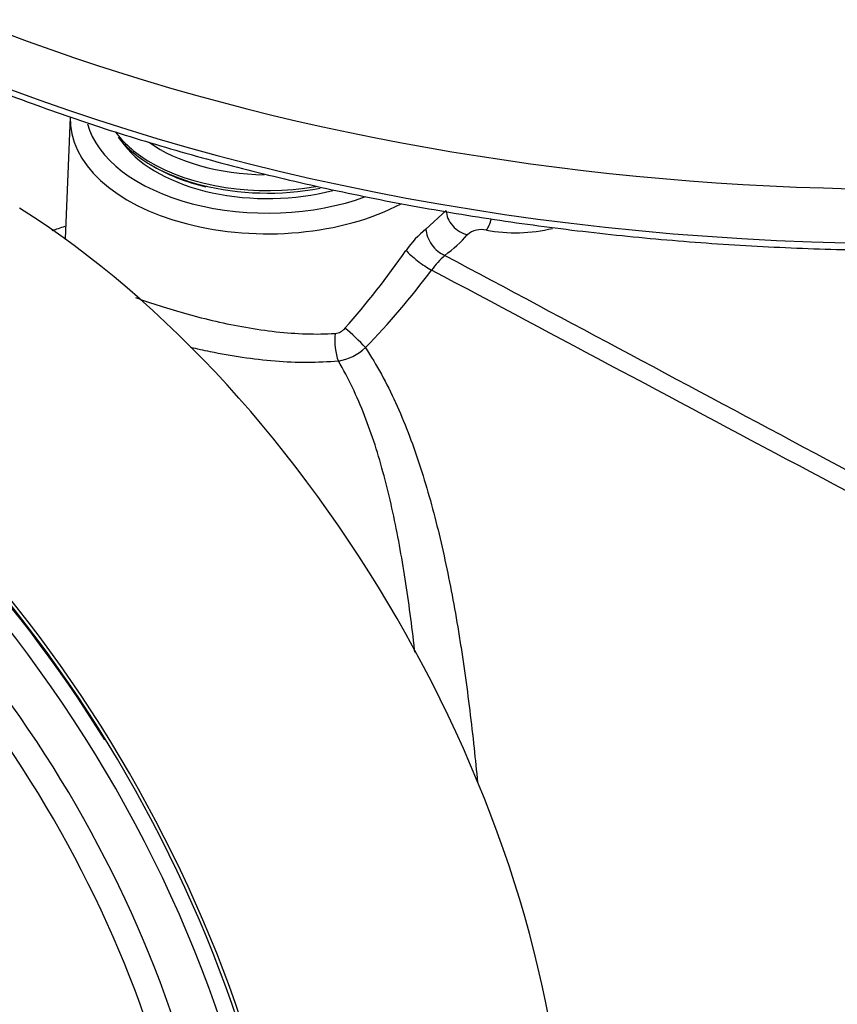
# Paper-space layout 'Sheet1' of a CAD drawing. Units: millimetres. Extents: x 0 to 210, y -3 to 297.
# Drawn here: x 164 to 173, y 246 to 257 of the extents above; entities that cross this region are included whole.
import ezdxf

# ---------------------------------------------------------------- set-up
doc = ezdxf.new("R2010")
doc.units = ezdxf.units.MM
doc.layers.add('Default', color=7, linetype='Continuous')
doc.layers.add('DV4_Default', color=7, linetype='Continuous')

# ---------------------------------------------------------------- blocks, each defined once
blk = doc.blocks.new('SE3')
at = {"layer": 'DV4_Default', "color": 7, "linetype": 'Continuous'}
for p, q in [((164.579, 255.726), (164.521, 254.385)), ((165.106, 255.504), (165.172, 255.419)), ((168.492, 254.493), (168.715, 254.696))]:
    blk.add_line(p, q, dxfattribs=at)
for centre, radius, start, end in [((166.539, 257.029), 2.122, 239.2361, 257.2362), ((169.125, 253.687), 1.025, 128.1104, 146.1984), ((169.104, 254.244), 0.243, 77.1838, 130.0346), ((160.4, 259.741), 9.594, 318.6402, 325.14), ((169.458, 253.37), 1.127, 132.295, 143.3857), ((161.677, 259.166), 8.576, 315.8088, 323.3108), ((167.479, 253.504), 0.16, 275.3617, 319.9053), ((167.432, 253.605), 0.573, 279.6752, 313.3966)]:
    blk.add_arc(centre, radius, start, end, dxfattribs=at)
for centre, major_axis, ratio, start_param, end_param in [((173.821, 265.394), (-18.123, 0), 0.57735, 0, 3.166563), ((173.821, 264.812), (-18.148, 0), 0.57735, 0.251248, 2.898598), ((166.75, 255.695), (2.172, 0), 0.57735, 3.116897, 5.45541), ((166.75, 255.827), (2.006, 0), 0.57735, 3.292576, 5.278957), ((166.75, 255.963), (1.812, 0), 0.57735, 3.53358, 3.898195), ((166.75, 255.929), (-1.801, 0), 0.57735, 0.420534, 1.898395), ((166.75, 255.827), (1.729, 0), 0.57735, 3.562127, 5.139208), ((166.75, 256.065), (1.687, 0), 0.57735, 3.827979, 4.688842), ((166.75, 255.963), (1.812, 0), 0.57735, 3.898195, 5.010102), ((163.727, 247.638), (4.448, -7.704), 0.57735, 0.832254, 2.309339), ((168.939, 254.639), (0.188, -0.165), 0.741503, 3.746211, 5.331692), ((169.149, 254.69), (0.045, 0.246), 0.32539, 3.757606, 4.423318), ((168.691, 254.413), (0.15, -0.2), 0.653089, 3.889504, 5.477286), ((166.756, 254.956), (2.444, 0.105), 0.546379, -0.67544, -0.48278), ((169.527, 255.007), (1.011, 0.044), 0.546379, 4.315162, 5.051292), ((168.446, 254.16), (0.201, -0.148), 0.160774, 3.804966, 5.388784), ((167.578, 253.216), (0.02, -0.249), 0.348313, 4.141985, 5.470511), ((167.697, 253.275), (0.181, -0.172), 0.130154, 0.912658, 2.246333), ((160.781, 245.937), (4.448, -7.704), 0.57735, 0.832254, 2.309339), ((160.781, 245.937), (-4.416, 7.65), 0.57735, 3.974178, 5.4506), ((160.825, 245.942), (-4.375, 7.577), 0.57735, 4.766065, 5.434547), ((160.718, 245.88), (-3.927, 6.803), 0.57735, 4.022628, 5.40215), ((160.566, 245.792), (3.827, -6.629), 0.57735, 0.881036, 2.260557), ((160.737, 245.891), (4.315, -7.473), 0.57735, 1.125271, 1.952448), ((158.796, 244.77), (3.997, -6.922), 0.57735, 0.922718, 2.218875)]:
    blk.add_ellipse(centre, major_axis=major_axis, ratio=ratio, start_param=start_param, end_param=end_param, dxfattribs=at)
for points, knots in [([(156.258, 262.16), (156.298, 262.067), (156.407, 261.811), (156.665, 261.346), (157.015, 260.804), (157.421, 260.27), (157.875, 259.751), (158.379, 259.248), (158.93, 258.761), (159.526, 258.293), (160.165, 257.845), (160.846, 257.418), (161.567, 257.014), (162.324, 256.633), (163.117, 256.278), (163.942, 255.949), (164.796, 255.646), (165.679, 255.372), (166.585, 255.126), (167.514, 254.909), (168.461, 254.723), (169.425, 254.567), (170.402, 254.442), (171.39, 254.349), (172.384, 254.287), (173.383, 254.257), (174.384, 254.259), (175.382, 254.293), (176.376, 254.359), (177.363, 254.456), (178.338, 254.585), (179.3, 254.745), (180.245, 254.935), (181.171, 255.155), (182.075, 255.404), (182.954, 255.682), (183.805, 255.988), (184.626, 256.321), (185.414, 256.679), (186.167, 257.063), (186.883, 257.47), (187.559, 257.9), (188.194, 258.351), (188.785, 258.822), (189.33, 259.311), (189.828, 259.818), (190.277, 260.34), (190.678, 260.877), (191.021, 261.422), (191.275, 261.89), (191.382, 262.149), (191.421, 262.245)], [0, 0, 0, 0, 0.009342, 0.030109, 0.050905, 0.071727, 0.092572, 0.113434, 0.13431, 0.155195, 0.176085, 0.196978, 0.217872, 0.238765, 0.259657, 0.280546, 0.301433, 0.322317, 0.343199, 0.364078, 0.384955, 0.405831, 0.426705, 0.447578, 0.46845, 0.489321, 0.510192, 0.531064, 0.551935, 0.572808, 0.593681, 0.614556, 0.635432, 0.656311, 0.677192, 0.698076, 0.718962, 0.739852, 0.760744, 0.78164, 0.802539, 0.823439, 0.844342, 0.865243, 0.886143, 0.907036, 0.927921, 0.948791, 0.969644, 0.990473, 1, 1, 1, 1]), ([(165.298, 253.739), (165.382, 253.708), (165.472, 253.677), (165.661, 253.617), (165.759, 253.588), (165.965, 253.531), (166.073, 253.503), (166.289, 253.454), (166.398, 253.432), (166.619, 253.393), (166.732, 253.376), (167.066, 253.34), (167.283, 253.331), (167.494, 253.345)], [0, 0, 0, 0, 0.1417872, 0.1417872, 0.2848226, 0.2848226, 0.4278581, 0.4278581, 0.5708936, 0.5708936, 0.7139291, 0.7139291, 1, 1, 1, 1]), ([(167.529, 253.04), (167.302, 253.019), (167.07, 253.02), (166.712, 253.048), (166.59, 253.062), (166.353, 253.097), (166.235, 253.118), (166.046, 253.157), (165.974, 253.173), (165.903, 253.19)], [0, 0, 0, 0, 0.433062, 0.433062, 0.649593, 0.649593, 0.866124, 0.866124, 1, 1, 1, 1]), ([(167.826, 253.188), (167.951, 252.999), (168.06, 252.797), (168.254, 252.37), (168.34, 252.146), (168.456, 251.794), (168.493, 251.673), (168.562, 251.43), (168.594, 251.307), (168.686, 250.932), (168.74, 250.676), (168.813, 250.282), (168.836, 250.149), (168.869, 249.947), (168.879, 249.879), (168.9, 249.743), (168.91, 249.675), (168.958, 249.334), (168.992, 249.059), (169.035, 248.655), (169.048, 248.529), (169.06, 248.401)], [0, 0, 0, 0, 0.154913, 0.154913, 0.309826, 0.309826, 0.387283, 0.387283, 0.464739, 0.464739, 0.619652, 0.619652, 0.697109, 0.697109, 0.735837, 0.735837, 0.774565, 0.774565, 0.929478, 0.929478, 1, 1, 1, 1]), ([(168.37, 249.838), (168.367, 249.864), (168.364, 249.89), (168.346, 250.047), (168.33, 250.177), (168.278, 250.563), (168.238, 250.814), (168.169, 251.182), (168.144, 251.303), (168.091, 251.542), (168.062, 251.661), (167.969, 252.009), (167.899, 252.23), (167.734, 252.652), (167.64, 252.852), (167.529, 253.04)], [0, 0, 0, 0, 0.02129, 0.02129, 0.130035, 0.130035, 0.347527, 0.347527, 0.456272, 0.456272, 0.565018, 0.565018, 0.782509, 0.782509, 1, 1, 1, 1])]:
    blk.add_open_spline(points, degree=3, knots=knots, dxfattribs=at)
for points in [[(164.378, 254.477), (164.426, 254.493), (164.475, 254.509), (164.523, 254.524)], [(168.7, 254.204), (171.415, 252.752), (174.132, 251.301), (176.849, 249.851)], [(176.895, 249.599), (174.114, 251.079), (171.333, 252.561), (168.554, 254.042)]]:
    blk.add_open_spline(points, degree=3, dxfattribs=at)

psp = doc.layouts.new('Sheet1')

# ---------------------------------------------------------------- block references
at = {"layer": 'Default'}
psp.add_blockref('SE3', (0, 0), dxfattribs=at)

doc.saveas('drawing.dxf')
